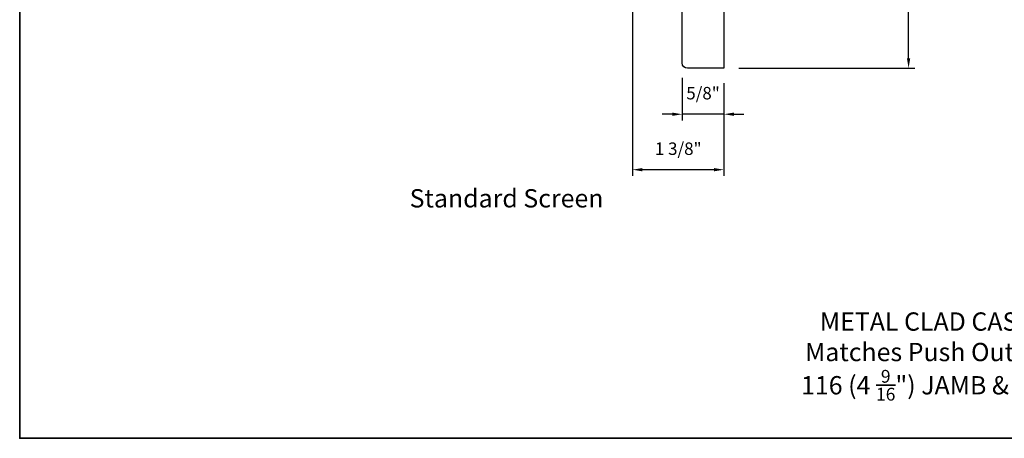
# Model space of a CAD drawing. Extents: x 3884 to 4112, y 3478 to 3578.
# Drawn here: x 3923 to 3938, y 3540 to 3546 of the extents above; entities that cross this region are included whole.
import ezdxf

# ---------------------------------------------------------------- set-up
doc = ezdxf.new("R2010")
doc.units = 0
doc.header["$LTSCALE"] = 250
doc.header["$MEASUREMENT"] = 0
doc.header["$PDMODE"] = 3
doc.header["$PDSIZE"] = -2
doc.layers.get('DEFPOINTS').update_dxf_attribs({"color": 2, "linetype": 'CONTINUOUS'})
for name, color, linetype, lineweight in [('8', 7, 'CONTINUOUS', 35), ('Dimensions', 2, 'CONTINUOUS', 15), ('TEXT', 7, 'CONTINUOUS', 35), ('Wood', 7, 'CONTINUOUS', 25)]:
    doc.layers.add(name, color=color, linetype=linetype, lineweight=lineweight)
doc.styles.add('Note Text (ISO)', font='tahoma.ttf')
doc.styles.add('ROMANS', font='romans')
doc.dimstyles.new('LWDEC', dxfattribs={"dimscale": 20, "dimtxt": 2.5, "dimasz": 2, "dimexe": 1.25, "dimexo": 3, "dimgap": 2, "dimtad": 1, "dimtoh": 1, "dimdec": 0, "dimzin": 11, "dimdsep": 46, "dimtxsty": 'ROMANS', "dimcen": 0, "dimdle": 1.5, "dimazin": 0, "dimtfac": 1, "dimtdec": 0, "dimtix": 1, "dimtmove": 0, "dimatfit": 3, "dimfxl": 0, "dimtzin": 0, "dimarcsym": 0})

# ---------------------------------------------------------------- blocks, each defined once
blk = doc.blocks.new('*D229')
at = {"layer": 'DEFPOINTS', "color": 0}
for p in [(3933.313, 3545.307), (3933.943, 3545.229), (3933.313, 3544.535)]:
    blk.add_point(p, dxfattribs=at)
at = {"layer": 'Dimensions', "color": 0, "lineweight": -2}
for p, q in [((3933.313, 3545.082), (3933.313, 3544.441)), ((3933.943, 3545.004), (3933.943, 3544.441)), ((3933.163, 3544.535), (3933.013, 3544.535)), ((3933.943, 3544.535), (3933.313, 3544.535)), ((3934.093, 3544.535), (3934.243, 3544.535))]:
    blk.add_line(p, q, dxfattribs=at)
at = {"layer": 'Dimensions', "color": 0}
for points in [[(3933.163, 3544.56), (3933.163, 3544.51), (3933.313, 3544.535)], [(3934.093, 3544.56), (3934.093, 3544.51), (3933.943, 3544.535)]]:
    blk.add_solid(points, dxfattribs=at)
at = {"layer": 'Dimensions', "color": 0, "insert": (3933.628, 3544.828), "char_height": 0.1875, "attachment_point": 5, "style": 'ROMANS'}
blk.add_mtext('5/8"', dxfattribs=at)
blk = doc.blocks.new('*D230')
at = {"layer": 'DEFPOINTS', "color": 0}
for p in [(3932.565, 3547.256), (3933.943, 3545.229), (3932.565, 3543.699)]:
    blk.add_point(p, dxfattribs=at)
at = {"layer": 'Dimensions', "color": 0, "lineweight": -2}
for p, q in [((3932.565, 3547.031), (3932.565, 3543.605)), ((3933.943, 3545.004), (3933.943, 3543.605)), ((3933.793, 3543.699), (3932.715, 3543.699))]:
    blk.add_line(p, q, dxfattribs=at)
at = {"layer": 'Dimensions', "color": 0}
for points in [[(3932.715, 3543.724), (3932.715, 3543.674), (3932.565, 3543.699)], [(3933.793, 3543.724), (3933.793, 3543.674), (3933.943, 3543.699)]]:
    blk.add_solid(points, dxfattribs=at)
at = {"layer": 'Dimensions', "color": 0, "insert": (3933.254, 3543.991), "char_height": 0.1875, "attachment_point": 5, "style": 'ROMANS'}
blk.add_mtext('1 3/8"', dxfattribs=at)
blk = doc.blocks.new('*D233')
at = {"layer": 'DEFPOINTS', "color": 0}
for p in [(3935.202, 3551.764), (3936.727, 3551.764), (3933.943, 3545.229)]:
    blk.add_point(p, dxfattribs=at)
at = {"layer": 'Dimensions', "color": 0, "lineweight": -2}
for p, q in [((3935.427, 3551.764), (3936.82, 3551.764)), ((3936.727, 3545.379), (3936.727, 3551.614)), ((3934.168, 3545.229), (3936.82, 3545.229))]:
    blk.add_line(p, q, dxfattribs=at)
at = {"layer": 'Dimensions', "color": 0}
for points in [[(3936.702, 3551.614), (3936.752, 3551.614), (3936.727, 3551.764)], [(3936.702, 3545.379), (3936.752, 3545.379), (3936.727, 3545.229)]]:
    blk.add_solid(points, dxfattribs=at)
at = {"layer": 'Dimensions', "color": 0, "insert": (3936.434, 3548.496), "char_height": 0.1875, "attachment_point": 5, "rotation": 90, "style": 'ROMANS'}
blk.add_mtext('6 9/16"', dxfattribs=at)

msp = doc.modelspace()

# ---------------------------------------------------------------- linework, layer by layer
at = {"layer": '8', "linetype": 'Continuous'}
msp.add_lwpolyline([(3923.32542, 3556.72828), (3953.01469, 3556.72828), (3953.01469, 3539.65028), (3923.32542, 3539.65028)], close=True, dxfattribs=at)
at = {"layer": 'Wood'}
msp.add_lwpolyline([(3933.31347, 3547.2168), (3933.54969, 3547.15774), (3933.54969, 3547.19711), (3933.94339, 3547.19711), (3933.94339, 3546.7238), (3933.74654, 3546.65215), (3933.94339, 3546.11131), (3933.94339, 3545.22861), (3933.39221, 3545.22861, -0.41421356), (3933.31347, 3545.30735)], format="xyb", close=True, dxfattribs=at)

# ---------------------------------------------------------------- texts
at = {"layer": 'TEXT', "char_height": 0.2755894, "attachment_point": 2, "style": 'Note Text (ISO)'}
for s, insert, width in [('\\pt5.99986;\\PStandard Screen', (3930.66558, 3543.86492), 4.6704124), ('\\pt5.99986;\\PMETAL CLAD CASEMENT - FIXED\\PMatches Push Out Sash Mouldings', (3938.15688, 3542.00747), 14.0987623), ('\\A1;\\pt1.45977;\\P116 (4 {\\H0.7x;\\S9/16;}") JAMB & 166 (6 {\\H0.7x;\\S9/16;\\H1.4286x;") JAMB}', (3938.11171, 3541.14077), 6.5216584)]:
    msp.add_mtext(s, dxfattribs=dict(at, insert=insert, width=width))

# ---------------------------------------------------------------- dimensions: what is measured, and where the dimension line sits
at = {"layer": 'Dimensions'}
dim = msp.add_linear_dim(base=(3936.72656, 3551.76403), p1=(3933.94339, 3545.22861), p2=(3935.20248, 3551.76403), angle=90, dimstyle='LWDEC', override={"dimscale": 0.075, "dimdec": 4, "dimlunit": 5, "dimpost": '"', "dimtdec": 4, "dimfrac": 2, "dimarcsym": 1}, dxfattribs=at)
dim.commit()
dim.dimension.update_dxf_attribs({"geometry": '*D233', "text_midpoint": (3936.43371, 3548.49632)})
for base, p1, p2, picture, middle in [((3932.5654360292, 3543.6985558422), (3933.9433860292, 3545.2286109641), (3932.5654360292, 3547.2561659641), '*D230', (3933.2544110292, 3543.9914129851)), ((3933.31347, 3544.53489), (3933.94339, 3545.22861), (3933.31347, 3545.30735), '*D229', (3933.62843, 3544.82775))]:
    dim = msp.add_linear_dim(base=base, p1=p1, p2=p2, dimstyle='LWDEC', override={"dimscale": 0.075, "dimdec": 4, "dimlunit": 5, "dimpost": '"', "dimtdec": 4, "dimfrac": 2, "dimarcsym": 1}, dxfattribs=at)
    dim.commit()
    dim.dimension.update_dxf_attribs({"geometry": picture, "text_midpoint": middle})

doc.saveas('drawing.dxf')
